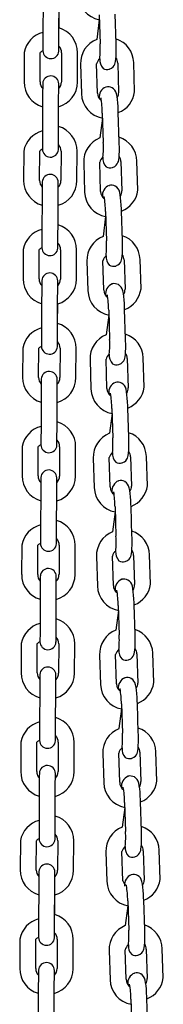
# Model space of a CAD drawing. Units: millimetres. Extents: x 95 to 3360, y 170 to 4372.
# Drawn here: x 2901 to 2955, y 3294 to 3663 of the extents above; entities that cross this region are included whole.
import ezdxf

# ---------------------------------------------------------------- set-up
doc = ezdxf.new("R2010")
doc.units = ezdxf.units.MM
doc.header["$LTSCALE"] = 80

msp = doc.modelspace()

# ---------------------------------------------------------------- linework, layer by layer
at = {"color": 7, "linetype": 'Continuous', "lineweight": 25}
for p, q in [((2910.16, 3669.51), (2910.11, 3658.5)), ((2916.11, 3658.48), (2916.16, 3669.48)), ((2916.13, 3660.18), (2916.17, 3667.55)), ((2931.16, 3665.15), (2931.52, 3654.15)), ((2937.51, 3654.35), (2937.16, 3665.35)), ((2931.22, 3663.27), (2930.26, 3655.85)), ((2903.08, 3650.94), (2903.02, 3639.93)), ((2909.02, 3639.91), (2909.08, 3650.91)), ((2917.08, 3650.87), (2917.02, 3639.87)), ((2923.02, 3639.84), (2923.08, 3650.85)), ((2924.18, 3646.52), (2924.54, 3635.52)), ((2930.54, 3635.71), (2930.18, 3646.71)), ((2938.12, 3646.99), (2938.48, 3635.98)), ((2944.48, 3636.18), (2944.12, 3647.18)), ((2932.64, 3644.98), (2932.66, 3644.97)), ((2934.97, 3644.7), (2935.02, 3644.72)), ((2933.69, 3637.99), (2933.81, 3638.02)), ((2909.98, 3632.52), (2909.93, 3621.51)), ((2915.93, 3621.48), (2915.98, 3632.49)), ((2915.95, 3623.19), (2915.99, 3630.56)), ((2932.35, 3628.18), (2932.71, 3617.18)), ((2938.71, 3617.37), (2938.35, 3628.37)), ((2932.41, 3626.29), (2931.45, 3618.87)), ((2902.9, 3613.95), (2902.84, 3602.94)), ((2908.84, 3602.91), (2908.9, 3613.92)), ((2916.9, 3613.88), (2916.84, 3602.87)), ((2922.84, 3602.84), (2922.9, 3613.85)), ((2925.38, 3609.54), (2925.73, 3598.54)), ((2931.73, 3598.73), (2931.37, 3609.73)), ((2939.32, 3610.01), (2939.67, 3599.01)), ((2945.67, 3599.2), (2945.31, 3610.2)), ((2933.83, 3608), (2933.85, 3607.99)), ((2936.16, 3607.73), (2936.21, 3607.74)), ((2934.88, 3601.01), (2935, 3601.04)), ((2909.8, 3595.52), (2909.75, 3584.51)), ((2915.75, 3584.48), (2915.8, 3595.49)), ((2915.77, 3586.19), (2915.81, 3593.56)), ((2933.55, 3591.2), (2933.9, 3580.2)), ((2939.9, 3580.39), (2939.54, 3591.39)), ((2933.61, 3589.32), (2932.64, 3581.9)), ((2902.72, 3576.95), (2902.66, 3565.94)), ((2908.66, 3565.91), (2908.72, 3576.92)), ((2916.72, 3576.88), (2916.66, 3565.88)), ((2922.66, 3565.85), (2922.72, 3576.85)), ((2926.57, 3572.56), (2926.92, 3561.56)), ((2932.92, 3561.76), (2932.56, 3572.76)), ((2940.51, 3573.03), (2940.86, 3562.03)), ((2946.86, 3562.22), (2946.5, 3573.23)), ((2935.03, 3571.02), (2935.04, 3571.02)), ((2937.35, 3570.75), (2937.4, 3570.76)), ((2936.07, 3564.04), (2936.19, 3564.07)), ((2909.62, 3558.53), (2909.57, 3547.52)), ((2915.57, 3547.49), (2915.62, 3558.5)), ((2915.59, 3549.2), (2915.63, 3556.57)), ((2934.74, 3554.22), (2935.09, 3543.22)), ((2941.09, 3543.42), (2940.73, 3554.42)), ((2934.8, 3552.34), (2933.83, 3544.92)), ((2902.54, 3539.96), (2902.48, 3528.95)), ((2908.48, 3528.92), (2908.54, 3539.93)), ((2916.54, 3539.89), (2916.48, 3528.88)), ((2922.48, 3528.85), (2922.54, 3539.86)), ((2927.76, 3535.59), (2928.11, 3524.59)), ((2934.11, 3524.78), (2933.76, 3535.78)), ((2941.7, 3536.06), (2942.05, 3525.05)), ((2948.05, 3525.25), (2947.7, 3536.25)), ((2936.22, 3534.05), (2936.23, 3534.04)), ((2938.54, 3533.77), (2938.59, 3533.79)), ((2937.27, 3527.06), (2937.39, 3527.09)), ((2909.44, 3521.53), (2909.39, 3510.52)), ((2915.39, 3510.49), (2915.44, 3521.5)), ((2915.41, 3512.2), (2915.45, 3519.57)), ((2935.93, 3517.25), (2936.28, 3506.25)), ((2942.28, 3506.44), (2941.93, 3517.44)), ((2935.99, 3515.36), (2935.03, 3507.94)), ((2902.36, 3502.96), (2902.31, 3491.95)), ((2908.31, 3491.92), (2908.36, 3502.93)), ((2916.36, 3502.89), (2916.3, 3491.89)), ((2922.3, 3491.86), (2922.36, 3502.86)), ((2928.95, 3498.61), (2929.3, 3487.61)), ((2935.3, 3487.8), (2934.95, 3498.8)), ((2942.89, 3499.08), (2943.24, 3488.08)), ((2949.24, 3488.27), (2948.89, 3499.27)), ((2937.41, 3497.07), (2937.43, 3497.06)), ((2939.73, 3496.8), (2939.78, 3496.81)), ((2938.46, 3490.08), (2938.58, 3490.11)), ((2909.26, 3484.54), (2909.21, 3473.53)), ((2915.21, 3473.5), (2915.26, 3484.51)), ((2915.23, 3475.21), (2915.27, 3482.58)), ((2937.12, 3480.27), (2937.47, 3469.27)), ((2943.47, 3469.46), (2943.12, 3480.46)), ((2937.18, 3478.39), (2936.22, 3470.97)), ((2902.18, 3465.97), (2902.13, 3454.96)), ((2908.13, 3454.93), (2908.18, 3465.94)), ((2916.18, 3465.9), (2916.13, 3454.89)), ((2922.13, 3454.86), (2922.18, 3465.87)), ((2930.14, 3461.63), (2930.5, 3450.63)), ((2936.49, 3450.83), (2936.14, 3461.83)), ((2944.08, 3462.1), (2944.44, 3451.1)), ((2950.43, 3451.29), (2950.08, 3462.3)), ((2938.6, 3460.09), (2938.62, 3460.09)), ((2940.93, 3459.82), (2940.97, 3459.83)), ((2939.65, 3453.11), (2939.77, 3453.14)), ((2909.08, 3447.54), (2909.03, 3436.53)), ((2915.03, 3436.5), (2915.08, 3447.51)), ((2915.05, 3438.21), (2915.09, 3445.58)), ((2938.31, 3443.29), (2938.67, 3432.29)), ((2944.66, 3432.49), (2944.31, 3443.49)), ((2938.37, 3441.41), (2937.41, 3433.99)), ((2902, 3428.97), (2901.95, 3417.96)), ((2907.95, 3417.93), (2908, 3428.94)), ((2916, 3428.9), (2915.95, 3417.89)), ((2921.95, 3417.87), (2922, 3428.87)), ((2931.33, 3424.66), (2931.69, 3413.66)), ((2937.68, 3413.85), (2937.33, 3424.85)), ((2945.27, 3425.13), (2945.63, 3414.12)), ((2951.62, 3414.32), (2951.27, 3425.32)), ((2939.79, 3423.12), (2939.81, 3423.11)), ((2942.12, 3422.84), (2942.16, 3422.86)), ((2940.84, 3416.13), (2940.96, 3416.16)), ((2908.9, 3410.55), (2908.85, 3399.54)), ((2914.85, 3399.51), (2914.9, 3410.52)), ((2914.87, 3401.21), (2914.91, 3408.59)), ((2939.5, 3406.32), (2939.86, 3395.32)), ((2945.85, 3395.51), (2945.5, 3406.51)), ((2939.56, 3404.43), (2938.6, 3397.02)), ((2901.82, 3391.98), (2901.77, 3380.97)), ((2907.77, 3380.94), (2907.82, 3391.95)), ((2915.82, 3391.91), (2915.77, 3380.9)), ((2921.77, 3380.87), (2921.82, 3391.88)), ((2932.52, 3387.68), (2932.88, 3376.68)), ((2938.88, 3376.87), (2938.52, 3387.87)), ((2946.46, 3388.15), (2946.82, 3377.15)), ((2952.82, 3377.34), (2952.46, 3388.34)), ((2940.98, 3386.14), (2941, 3386.13)), ((2943.31, 3385.87), (2943.36, 3385.88)), ((2942.03, 3379.15), (2942.15, 3379.18)), ((2908.72, 3373.55), (2908.67, 3362.54)), ((2914.67, 3362.51), (2914.72, 3373.52)), ((2914.69, 3364.22), (2914.73, 3371.59)), ((2940.69, 3369.34), (2941.05, 3358.34)), ((2947.05, 3358.53), (2946.69, 3369.53)), ((2940.75, 3367.46), (2939.79, 3360.04)), ((2901.64, 3354.98), (2901.59, 3343.97)), ((2907.59, 3343.94), (2907.64, 3354.95)), ((2915.64, 3354.91), (2915.59, 3343.9)), ((2921.59, 3343.88), (2921.64, 3354.88)), ((2933.72, 3350.71), (2934.07, 3339.7)), ((2940.07, 3339.9), (2939.71, 3350.9)), ((2947.66, 3351.17), (2948.01, 3340.17)), ((2954.01, 3340.36), (2953.65, 3351.37)), ((2942.17, 3349.17), (2942.19, 3349.16)), ((2944.5, 3348.89), (2944.55, 3348.9)), ((2943.22, 3342.18), (2943.34, 3342.21)), ((2908.54, 3336.55), (2908.49, 3325.55)), ((2914.49, 3325.52), (2914.54, 3336.53)), ((2914.51, 3327.22), (2914.55, 3334.59)), ((2941.89, 3332.36), (2942.24, 3321.36)), ((2948.24, 3321.56), (2947.88, 3332.56)), ((2941.95, 3330.48), (2940.98, 3323.06)), ((2901.46, 3317.98), (2901.41, 3306.98)), ((2907.41, 3306.95), (2907.46, 3317.96)), ((2915.46, 3317.92), (2915.41, 3306.91)), ((2921.41, 3306.88), (2921.46, 3317.89)), ((2934.91, 3313.73), (2935.26, 3302.73)), ((2941.26, 3302.92), (2940.9, 3313.92)), ((2948.85, 3314.2), (2949.2, 3303.19)), ((2955.2, 3303.39), (2954.84, 3314.39)), ((2943.37, 3312.19), (2943.38, 3312.18)), ((2945.69, 3311.91), (2945.74, 3311.93)), ((2944.41, 3305.2), (2944.53, 3305.23)), ((2908.36, 3299.56), (2908.31, 3288.55)), ((2914.31, 3288.52), (2914.36, 3299.53)), ((2914.33, 3290.23), (2914.37, 3297.6)), ((2943.08, 3295.39), (2943.43, 3284.39)), ((2949.43, 3284.58), (2949.07, 3295.58))]:
    msp.add_line(p, q, dxfattribs=at)
at = {"color": 7, "linetype": 'Continuous', "lineweight": 25, "flags": 128}
for points in [[(2910.11, 3658.5), (2910.1, 3657.74), (2910.1, 3656.32), (2910.09, 3654.98), (2910.09, 3653.81), (2910.08, 3652.85), (2910.08, 3652.15), (2910.08, 3651.74), (2910.08, 3651.59)], [(2916.08, 3651.44), (2916.08, 3651.75), (2916.08, 3651.9), (2916.08, 3652.4), (2916.08, 3653.19), (2916.09, 3654.24), (2916.09, 3655.47), (2916.1, 3656.85), (2916.1, 3658.22), (2916.11, 3658.48)], [(2934.97, 3644.7), (2935.85, 3645.11), (2936.4, 3645.57), (2936.78, 3646.08), (2937.03, 3646.56), (2937.19, 3647.04), (2937.31, 3647.56), (2937.43, 3648.43), (2937.5, 3649.51), (2937.55, 3650.85), (2937.55, 3652.27), (2937.53, 3653.77), (2937.51, 3654.35)], [(2910.02, 3639.2), (2910.02, 3639.15), (2910.02, 3638.94), (2910.01, 3638.44), (2910.01, 3637.63), (2910, 3636.59), (2909.99, 3635.35), (2909.99, 3633.97), (2909.98, 3632.52)], [(2915.98, 3632.49), (2915.98, 3633.25), (2915.99, 3634.66), (2916, 3635.97), (2916, 3637.12), (2916.01, 3638.04), (2916.01, 3638.69), (2916.02, 3639.01), (2916.02, 3639.06), (2916.02, 3639.05)], [(2916.02, 3639.05), (2916.02, 3639.11), (2916.02, 3639.19)], [(2935.92, 3637.77), (2935.99, 3637.73), (2936.02, 3637.72)], [(2938.35, 3628.37), (2938.32, 3629.16), (2938.25, 3630.64), (2938.14, 3632.04), (2938.02, 3633.3), (2937.87, 3634.4), (2937.67, 3635.4), (2937.41, 3636.16), (2937.08, 3636.77), (2936.6, 3637.3), (2936.02, 3637.72)], [(2909.93, 3621.51), (2909.92, 3620.75), (2909.92, 3619.32), (2909.91, 3617.99), (2909.91, 3616.82), (2909.9, 3615.86), (2909.9, 3615.16), (2909.9, 3614.74), (2909.9, 3614.6)], [(2915.9, 3614.44), (2915.9, 3614.75), (2915.9, 3614.91), (2915.9, 3615.4), (2915.9, 3616.2), (2915.91, 3617.24), (2915.91, 3618.48), (2915.92, 3619.86), (2915.92, 3621.23), (2915.93, 3621.48)], [(2936.16, 3607.73), (2937.04, 3608.13), (2937.59, 3608.59), (2937.98, 3609.1), (2938.23, 3609.59), (2938.39, 3610.06), (2938.5, 3610.58), (2938.62, 3611.46), (2938.69, 3612.53), (2938.74, 3613.87), (2938.75, 3615.3), (2938.72, 3616.79), (2938.71, 3617.37)], [(2909.84, 3602.21), (2909.84, 3602.16), (2909.84, 3601.95), (2909.83, 3601.44), (2909.83, 3600.64), (2909.82, 3599.59), (2909.81, 3598.35), (2909.81, 3596.98), (2909.8, 3595.52)], [(2915.8, 3595.49), (2915.8, 3596.25), (2915.81, 3597.67), (2915.82, 3598.98), (2915.82, 3600.12), (2915.83, 3601.04), (2915.84, 3601.69), (2915.84, 3602.01), (2915.84, 3602.06), (2915.84, 3602.06)], [(2915.84, 3602.06), (2915.84, 3602.11), (2915.84, 3602.19)], [(2937.11, 3600.79), (2937.18, 3600.75), (2937.21, 3600.74)], [(2939.54, 3591.39), (2939.51, 3592.18), (2939.44, 3593.67), (2939.34, 3595.06), (2939.21, 3596.32), (2939.06, 3597.43), (2938.87, 3598.42), (2938.61, 3599.19), (2938.27, 3599.79), (2937.79, 3600.33), (2937.21, 3600.74)], [(2909.75, 3584.51), (2909.74, 3583.75), (2909.74, 3582.32), (2909.73, 3580.99), (2909.73, 3579.82), (2909.72, 3578.86), (2909.72, 3578.16), (2909.72, 3577.75), (2909.72, 3577.6)], [(2915.72, 3577.45), (2915.72, 3577.76), (2915.72, 3577.91), (2915.72, 3578.41), (2915.72, 3579.2), (2915.73, 3580.24), (2915.73, 3581.48), (2915.74, 3582.86), (2915.74, 3584.23), (2915.75, 3584.48)], [(2937.35, 3570.75), (2938.23, 3571.15), (2938.78, 3571.62), (2939.17, 3572.12), (2939.42, 3572.61), (2939.58, 3573.08), (2939.69, 3573.6), (2939.81, 3574.48), (2939.89, 3575.55), (2939.93, 3576.89), (2939.94, 3578.32), (2939.91, 3579.81), (2939.9, 3580.39)], [(2909.66, 3565.21), (2909.66, 3565.16), (2909.66, 3564.95), (2909.65, 3564.45), (2909.65, 3563.64), (2909.64, 3562.6), (2909.63, 3561.36), (2909.63, 3559.98), (2909.62, 3558.53)], [(2915.62, 3558.5), (2915.62, 3559.26), (2915.63, 3560.67), (2915.64, 3561.98), (2915.64, 3563.13), (2915.65, 3564.04), (2915.66, 3564.7), (2915.66, 3565.02), (2915.66, 3565.06), (2915.66, 3565.06)], [(2915.66, 3565.06), (2915.66, 3565.12), (2915.66, 3565.2)], [(2938.3, 3563.81), (2938.38, 3563.78), (2938.4, 3563.76)], [(2940.73, 3554.42), (2940.7, 3555.21), (2940.63, 3556.69), (2940.53, 3558.09), (2940.4, 3559.35), (2940.26, 3560.45), (2940.06, 3561.44), (2939.8, 3562.21), (2939.46, 3562.81), (2938.98, 3563.35), (2938.4, 3563.76)], [(2909.57, 3547.52), (2909.56, 3546.76), (2909.56, 3545.33), (2909.55, 3544), (2909.55, 3542.83), (2909.54, 3541.87), (2909.54, 3541.17), (2909.54, 3540.75), (2909.54, 3540.61)], [(2915.54, 3540.45), (2915.54, 3540.76), (2915.54, 3540.92), (2915.54, 3541.41), (2915.54, 3542.21), (2915.55, 3543.25), (2915.55, 3544.49), (2915.56, 3545.86), (2915.56, 3547.24), (2915.57, 3547.49)], [(2938.54, 3533.77), (2939.42, 3534.18), (2939.97, 3534.64), (2940.36, 3535.15), (2940.61, 3535.63), (2940.77, 3536.11), (2940.89, 3536.63), (2941, 3537.5), (2941.08, 3538.58), (2941.12, 3539.92), (2941.13, 3541.34), (2941.1, 3542.84), (2941.09, 3543.42)], [(2909.48, 3528.21), (2909.48, 3528.17), (2909.48, 3527.96), (2909.47, 3527.45), (2909.47, 3526.65), (2909.46, 3525.6), (2909.45, 3524.36), (2909.45, 3522.99), (2909.44, 3521.53)], [(2915.44, 3521.5), (2915.44, 3522.26), (2915.45, 3523.68), (2915.46, 3524.99), (2915.46, 3526.13), (2915.47, 3527.05), (2915.48, 3527.7), (2915.48, 3528.02), (2915.48, 3528.07), (2915.48, 3528.07)], [(2915.48, 3528.07), (2915.48, 3528.12), (2915.48, 3528.2)], [(2939.49, 3526.84), (2939.57, 3526.8), (2939.59, 3526.79)], [(2941.93, 3517.44), (2941.9, 3518.23), (2941.82, 3519.71), (2941.72, 3521.11), (2941.6, 3522.37), (2941.45, 3523.47), (2941.25, 3524.47), (2940.99, 3525.23), (2940.65, 3525.84), (2940.17, 3526.37), (2939.59, 3526.79)], [(2909.39, 3510.52), (2909.38, 3509.76), (2909.38, 3508.33), (2909.37, 3507), (2909.37, 3505.83), (2909.36, 3504.87), (2909.36, 3504.17), (2909.36, 3503.76), (2909.36, 3503.61)], [(2915.36, 3503.46), (2915.36, 3503.77), (2915.36, 3503.92), (2915.36, 3504.42), (2915.36, 3505.21), (2915.37, 3506.25), (2915.37, 3507.49), (2915.38, 3508.87), (2915.39, 3510.24), (2915.39, 3510.49)], [(2939.73, 3496.8), (2940.62, 3497.2), (2941.16, 3497.66), (2941.55, 3498.17), (2941.8, 3498.66), (2941.96, 3499.13), (2942.08, 3499.65), (2942.19, 3500.53), (2942.27, 3501.6), (2942.31, 3502.94), (2942.32, 3504.37), (2942.3, 3505.86), (2942.28, 3506.44)], [(2909.3, 3491.22), (2909.3, 3491.17), (2909.3, 3490.96), (2909.29, 3490.46), (2909.29, 3489.65), (2909.28, 3488.61), (2909.27, 3487.37), (2909.27, 3485.99), (2909.26, 3484.54)], [(2915.26, 3484.51), (2915.26, 3485.27), (2915.27, 3486.68), (2915.28, 3487.99), (2915.28, 3489.13), (2915.29, 3490.05), (2915.3, 3490.71), (2915.3, 3491.03), (2915.3, 3491.07), (2915.3, 3491.07)], [(2915.3, 3491.07), (2915.3, 3491.13), (2915.3, 3491.21)], [(2940.69, 3489.86), (2940.76, 3489.82), (2940.78, 3489.81)], [(2943.12, 3480.46), (2943.09, 3481.26), (2943.01, 3482.74), (2942.91, 3484.13), (2942.79, 3485.39), (2942.64, 3486.5), (2942.44, 3487.49), (2942.18, 3488.26), (2941.84, 3488.86), (2941.36, 3489.4), (2940.78, 3489.81)], [(2909.21, 3473.53), (2909.2, 3472.77), (2909.2, 3471.34), (2909.19, 3470.01), (2909.19, 3468.84), (2909.18, 3467.88), (2909.18, 3467.18), (2909.18, 3466.76), (2909.18, 3466.62)], [(2915.18, 3466.46), (2915.18, 3466.77), (2915.18, 3466.93), (2915.18, 3467.42), (2915.18, 3468.22), (2915.19, 3469.26), (2915.19, 3470.5), (2915.2, 3471.87), (2915.21, 3473.25), (2915.21, 3473.5)], [(2940.93, 3459.82), (2941.81, 3460.22), (2942.36, 3460.69), (2942.74, 3461.19), (2942.99, 3461.68), (2943.15, 3462.15), (2943.27, 3462.67), (2943.38, 3463.55), (2943.46, 3464.62), (2943.5, 3465.96), (2943.51, 3467.39), (2943.49, 3468.88), (2943.47, 3469.46)], [(2909.12, 3454.22), (2909.12, 3454.18), (2909.12, 3453.97), (2909.11, 3453.46), (2909.11, 3452.66), (2909.1, 3451.61), (2909.09, 3450.37), (2909.09, 3448.99), (2909.08, 3447.54)], [(2915.08, 3447.51), (2915.08, 3448.27), (2915.09, 3449.69), (2915.1, 3451), (2915.11, 3452.14), (2915.11, 3453.06), (2915.12, 3453.71), (2915.12, 3454.03), (2915.12, 3454.08), (2915.12, 3454.08)], [(2915.12, 3454.08), (2915.12, 3454.13), (2915.12, 3454.21)], [(2941.88, 3452.88), (2941.95, 3452.85), (2941.97, 3452.83)], [(2944.31, 3443.49), (2944.28, 3444.28), (2944.2, 3445.76), (2944.1, 3447.16), (2943.98, 3448.42), (2943.83, 3449.52), (2943.63, 3450.51), (2943.37, 3451.28), (2943.03, 3451.88), (2942.56, 3452.42), (2941.97, 3452.83)], [(2909.03, 3436.53), (2909.02, 3435.77), (2909.02, 3434.34), (2909.01, 3433.01), (2909.01, 3431.84), (2909, 3430.88), (2909, 3430.18), (2909, 3429.77), (2909, 3429.62)], [(2915, 3429.47), (2915, 3429.77), (2915, 3429.93), (2915, 3430.43), (2915, 3431.22), (2915.01, 3432.26), (2915.01, 3433.5), (2915.02, 3434.88), (2915.03, 3436.25), (2915.03, 3436.5)], [(2942.12, 3422.84), (2943, 3423.25), (2943.55, 3423.71), (2943.93, 3424.22), (2944.18, 3424.71), (2944.34, 3425.18), (2944.46, 3425.7), (2944.58, 3426.57), (2944.65, 3427.65), (2944.69, 3428.99), (2944.7, 3430.41), (2944.68, 3431.91), (2944.66, 3432.49)], [(2908.94, 3417.23), (2908.94, 3417.18), (2908.94, 3416.97), (2908.93, 3416.47), (2908.93, 3415.66), (2908.92, 3414.62), (2908.92, 3413.38), (2908.91, 3412), (2908.9, 3410.55)], [(2914.9, 3410.52), (2914.9, 3411.28), (2914.91, 3412.69), (2914.92, 3414), (2914.93, 3415.14), (2914.93, 3416.06), (2914.94, 3416.71), (2914.94, 3417.04), (2914.94, 3417.08), (2914.94, 3417.08)], [(2914.94, 3417.08), (2914.94, 3417.14), (2914.94, 3417.22)], [(2943.07, 3415.91), (2943.14, 3415.87), (2943.17, 3415.86)], [(2945.5, 3406.51), (2945.47, 3407.3), (2945.39, 3408.78), (2945.29, 3410.18), (2945.17, 3411.44), (2945.02, 3412.54), (2944.82, 3413.54), (2944.56, 3414.3), (2944.22, 3414.91), (2943.75, 3415.44), (2943.17, 3415.86)], [(2908.85, 3399.54), (2908.84, 3398.78), (2908.84, 3397.35), (2908.83, 3396.02), (2908.83, 3394.84), (2908.82, 3393.89), (2908.82, 3393.19), (2908.82, 3392.77), (2908.82, 3392.63)], [(2914.82, 3392.47), (2914.82, 3392.78), (2914.82, 3392.94), (2914.82, 3393.43), (2914.82, 3394.23), (2914.83, 3395.27), (2914.83, 3396.51), (2914.84, 3397.88), (2914.85, 3399.26), (2914.85, 3399.51)], [(2943.31, 3385.87), (2944.19, 3386.27), (2944.74, 3386.73), (2945.12, 3387.24), (2945.37, 3387.73), (2945.53, 3388.2), (2945.65, 3388.72), (2945.77, 3389.6), (2945.84, 3390.67), (2945.89, 3392.01), (2945.89, 3393.44), (2945.87, 3394.93), (2945.85, 3395.51)], [(2908.76, 3380.23), (2908.76, 3380.19), (2908.76, 3379.98), (2908.75, 3379.47), (2908.75, 3378.67), (2908.74, 3377.62), (2908.74, 3376.38), (2908.73, 3375), (2908.72, 3373.55)], [(2914.72, 3373.52), (2914.72, 3374.28), (2914.73, 3375.7), (2914.74, 3377.01), (2914.75, 3378.15), (2914.75, 3379.07), (2914.76, 3379.72), (2914.76, 3380.04), (2914.76, 3380.09), (2914.76, 3380.09)], [(2914.76, 3380.09), (2914.76, 3380.14), (2914.76, 3380.22)], [(2944.26, 3378.93), (2944.33, 3378.89), (2944.36, 3378.88)], [(2946.69, 3369.53), (2946.66, 3370.33), (2946.59, 3371.81), (2946.48, 3373.2), (2946.36, 3374.46), (2946.21, 3375.57), (2946.01, 3376.56), (2945.75, 3377.33), (2945.42, 3377.93), (2944.94, 3378.47), (2944.36, 3378.88)], [(2908.67, 3362.54), (2908.66, 3361.78), (2908.66, 3360.35), (2908.65, 3359.02), (2908.65, 3357.85), (2908.64, 3356.89), (2908.64, 3356.19), (2908.64, 3355.77), (2908.64, 3355.63)], [(2914.64, 3355.47), (2914.64, 3355.78), (2914.64, 3355.94), (2914.64, 3356.44), (2914.64, 3357.23), (2914.65, 3358.27), (2914.65, 3359.51), (2914.66, 3360.89), (2914.67, 3362.26), (2914.67, 3362.51)], [(2944.5, 3348.89), (2945.38, 3349.29), (2945.93, 3349.76), (2946.32, 3350.26), (2946.57, 3350.75), (2946.73, 3351.22), (2946.84, 3351.74), (2946.96, 3352.62), (2947.03, 3353.69), (2947.08, 3355.03), (2947.09, 3356.46), (2947.06, 3357.95), (2947.05, 3358.53)], [(2908.58, 3343.24), (2908.58, 3343.19), (2908.58, 3342.98), (2908.57, 3342.48), (2908.57, 3341.67), (2908.56, 3340.62), (2908.56, 3339.39), (2908.55, 3338.01), (2908.54, 3336.55)], [(2914.54, 3336.53), (2914.54, 3337.29), (2914.55, 3338.7), (2914.56, 3340.01), (2914.57, 3341.15), (2914.57, 3342.07), (2914.58, 3342.72), (2914.58, 3343.05), (2914.58, 3343.09), (2914.58, 3343.09)], [(2914.58, 3343.09), (2914.58, 3343.15), (2914.58, 3343.22)], [(2945.45, 3341.95), (2945.52, 3341.92), (2945.55, 3341.9)], [(2947.88, 3332.56), (2947.85, 3333.35), (2947.78, 3334.83), (2947.68, 3336.23), (2947.55, 3337.49), (2947.4, 3338.59), (2947.21, 3339.58), (2946.95, 3340.35), (2946.61, 3340.95), (2946.13, 3341.49), (2945.55, 3341.9)], [(2908.49, 3325.55), (2908.48, 3324.78), (2908.48, 3323.36), (2908.47, 3322.03), (2908.47, 3320.85), (2908.46, 3319.9), (2908.46, 3319.2), (2908.46, 3318.78), (2908.46, 3318.64)], [(2914.46, 3318.48), (2914.46, 3318.79), (2914.46, 3318.95), (2914.46, 3319.44), (2914.46, 3320.23), (2914.47, 3321.28), (2914.47, 3322.52), (2914.48, 3323.89), (2914.49, 3325.26), (2914.49, 3325.52)], [(2945.69, 3311.91), (2946.57, 3312.32), (2947.12, 3312.78), (2947.51, 3313.29), (2947.76, 3313.78), (2947.92, 3314.25), (2948.04, 3314.77), (2948.15, 3315.64), (2948.23, 3316.72), (2948.27, 3318.06), (2948.28, 3319.48), (2948.25, 3320.98), (2948.24, 3321.56)], [(2908.4, 3306.24), (2908.4, 3306.2), (2908.4, 3305.98), (2908.39, 3305.48), (2908.39, 3304.68), (2908.38, 3303.63), (2908.38, 3302.39), (2908.37, 3301.01), (2908.36, 3299.56)], [(2914.36, 3299.53), (2914.36, 3300.29), (2914.37, 3301.71), (2914.38, 3303.02), (2914.39, 3304.16), (2914.39, 3305.08), (2914.4, 3305.73), (2914.4, 3306.05), (2914.4, 3306.1), (2914.4, 3306.1)], [(2914.4, 3306.1), (2914.4, 3306.15), (2914.4, 3306.23)], [(2946.64, 3304.98), (2946.72, 3304.94), (2946.74, 3304.93)], [(2949.07, 3295.58), (2949.04, 3296.37), (2948.97, 3297.85), (2948.87, 3299.25), (2948.74, 3300.51), (2948.6, 3301.61), (2948.4, 3302.61), (2948.14, 3303.37), (2947.8, 3303.98), (2947.32, 3304.51), (2946.74, 3304.93)]]:
    msp.add_lwpolyline(points, dxfattribs=at)
at = {"color": 7, "linetype": 'Continuous', "lineweight": 25}
for centre, radius, start, end in [((2933.01, 3672.77), 9.67, 181.652, 259.3363), ((2912.55, 3649.18), 9.64, 104.7053, 169.491), ((2913.46, 3650.95), 9.61, 359.4019, 73.8917), ((2862.38, 3652.98), 53.71, 358.35, 0.4057), ((2913.67, 3650.97), 3.41, 358.4182, 44.6252), ((2933.81, 3646.9), 9.63, 111.6259, 182.2481), ((2899.56, 3652.03), 32.03, 353.8543, 3.7966), ((2934.47, 3646.91), 9.65, 1.6005, 71.9801), ((2911.43, 3648.52), 3.35, 113.7331, 134.5586), ((2913.08, 3651.64), 3, 180.8543, 356.1458), ((2933.63, 3645.82), 3.56, 128.7037, 165.5418), ((2936.02, 3648.16), 4.64, 174.4722, 223.2803), ((2935.03, 3647.06), 3.1, 358.5836, 38.1226), ((2934.14, 3647.7), 3.11, 241.1685, 285.3931), ((2912.64, 3639.83), 9.61, 179.4041, 254.0008), ((2912.45, 3639.81), 3.42, 178.4857, 224.8101), ((2913.07, 3639.13), 3.05, 176.0799, 178.7526), ((2913.02, 3639.14), 3, 0.8543, 176.1458), ((2913.39, 3639.84), 9.64, 285.6604, 0.0026), ((2913.67, 3639.76), 3.35, 314.3911, 1.8193), ((2719.09, 3638.54), 196.93, 359.6568, 0.1871), ((2934.2, 3635.79), 9.67, 181.652, 259.3363), ((2933.94, 3635.68), 3.41, 179.5857, 235.8391), ((2935.25, 3634.21), 4.09, 112.4711, 186.8952), ((2934.52, 3634.99), 3.11, 61.1685, 105.3931), ((2935.21, 3635.8), 3.28, 326.1922, 3.219), ((2934.86, 3637.42), 9.7, 291.1188, 352.6377), ((2895.35, 3627.88), 37.01, 0.461, 9.3777), ((2912.37, 3612.19), 9.64, 104.7053, 169.491), ((2913.28, 3613.95), 9.61, 359.4019, 73.8917), ((2862.2, 3615.99), 53.71, 358.35, 0.4057), ((2913.49, 3613.97), 3.41, 358.4182, 44.6252), ((2935, 3609.92), 9.63, 111.6259, 182.2481), ((2900.75, 3615.05), 32.03, 353.8543, 3.7966), ((2935.66, 3609.93), 9.65, 1.6005, 71.9801), ((2911.25, 3611.53), 3.35, 113.7331, 134.5586), ((2912.9, 3614.64), 3, 180.8543, 356.1458), ((2934.82, 3608.84), 3.56, 128.7037, 165.5418), ((2937.21, 3611.18), 4.64, 174.4722, 223.2803), ((2936.22, 3610.09), 3.1, 358.5836, 38.1226), ((2935.33, 3610.73), 3.11, 241.1685, 285.3931), ((2912.46, 3602.84), 9.61, 179.4041, 254.0008), ((2912.27, 3602.82), 3.42, 178.4857, 224.8101), ((2912.89, 3602.14), 3.05, 176.0799, 178.7526), ((2912.84, 3602.15), 3, 0.8543, 176.1458), ((2913.21, 3602.84), 9.64, 285.6604, 0.0026), ((2913.49, 3602.76), 3.35, 314.3911, 1.8193), ((2718.91, 3601.55), 196.93, 359.6568, 0.1871), ((2935.4, 3598.82), 9.67, 181.652, 259.3363), ((2935.14, 3598.71), 3.41, 179.5857, 235.8391), ((2936.45, 3597.24), 4.09, 112.4711, 186.8952), ((2935.71, 3598.01), 3.11, 61.1685, 105.3931), ((2936.4, 3598.82), 3.28, 326.1922, 3.219), ((2936.05, 3600.44), 9.7, 291.1188, 352.6377), ((2896.54, 3590.9), 37.01, 0.461, 9.3777), ((2912.19, 3575.19), 9.64, 104.7053, 169.491), ((2913.11, 3576.96), 9.61, 359.4019, 73.8917), ((2862.02, 3578.99), 53.71, 358.35, 0.4057), ((2913.31, 3576.98), 3.41, 358.4182, 44.6252), ((2936.19, 3572.94), 9.63, 111.6259, 182.2481), ((2901.94, 3578.08), 32.03, 353.8543, 3.7966), ((2936.85, 3572.96), 9.65, 1.6005, 71.9801), ((2911.07, 3574.53), 3.35, 113.7331, 134.5586), ((2912.72, 3577.65), 3, 180.8543, 356.1458), ((2936.01, 3571.87), 3.56, 128.7037, 165.5418), ((2938.4, 3574.2), 4.64, 174.4722, 223.2803), ((2937.41, 3573.11), 3.1, 358.5836, 38.1226), ((2936.53, 3573.75), 3.11, 241.1685, 285.3931), ((2912.28, 3565.84), 9.61, 179.4041, 254.0008), ((2912.09, 3565.82), 3.42, 178.4857, 224.8101), ((2912.71, 3565.14), 3.05, 176.0799, 178.7526), ((2912.66, 3565.15), 3, 0.8543, 176.1458), ((2913.03, 3565.85), 9.64, 285.6604, 0.0026), ((2913.31, 3565.77), 3.35, 314.3911, 1.8193), ((2718.73, 3564.55), 196.93, 359.6568, 0.1871), ((2936.59, 3561.84), 9.67, 181.652, 259.3363), ((2936.33, 3561.73), 3.41, 179.5857, 235.8391), ((2937.64, 3560.26), 4.09, 112.4711, 186.8952), ((2936.9, 3561.04), 3.11, 61.1685, 105.3931), ((2937.59, 3561.85), 3.28, 326.1922, 3.219), ((2937.24, 3563.47), 9.7, 291.1188, 352.6377), ((2897.73, 3553.93), 37.01, 0.461, 9.3777), ((2912.01, 3538.2), 9.64, 104.7053, 169.491), ((2912.93, 3539.96), 9.61, 359.4019, 73.8917), ((2861.84, 3542), 53.71, 358.35, 0.4057), ((2913.13, 3539.98), 3.41, 358.4182, 44.6252), ((2937.38, 3535.97), 9.63, 111.6259, 182.2481), ((2903.13, 3541.1), 32.03, 353.8543, 3.7966), ((2938.05, 3535.98), 9.65, 1.6005, 71.9801), ((2910.89, 3537.54), 3.35, 113.7331, 134.5586), ((2912.54, 3540.65), 3, 180.8543, 356.1458), ((2937.21, 3534.89), 3.56, 128.7037, 165.5418), ((2939.59, 3537.23), 4.64, 174.4722, 223.2803), ((2938.6, 3536.13), 3.1, 358.5836, 38.1226), ((2937.72, 3536.77), 3.11, 241.1685, 285.3931), ((2912.1, 3528.85), 9.61, 179.4041, 254.0008), ((2911.91, 3528.83), 3.42, 178.4857, 224.8101), ((2912.53, 3528.15), 3.05, 176.0799, 178.7526), ((2912.48, 3528.16), 3, 0.8543, 176.1458), ((2912.85, 3528.85), 9.64, 285.6604, 0.0026), ((2913.13, 3528.77), 3.35, 314.3911, 1.8193), ((2718.55, 3527.56), 196.93, 359.6568, 0.1871), ((2937.78, 3524.86), 9.67, 181.652, 259.3363), ((2937.52, 3524.75), 3.41, 179.5857, 235.8391), ((2938.83, 3523.28), 4.09, 112.4711, 186.8952), ((2938.09, 3524.06), 3.11, 61.1685, 105.3931), ((2938.78, 3524.87), 3.28, 326.1922, 3.219), ((2938.43, 3526.49), 9.7, 291.1188, 352.6377), ((2898.92, 3516.95), 37.01, 0.461, 9.3777), ((2911.83, 3501.2), 9.64, 104.7053, 169.491), ((2912.75, 3502.96), 9.61, 359.4019, 73.8917), ((2861.66, 3505), 53.71, 358.35, 0.4057), ((2912.95, 3502.99), 3.41, 358.4182, 44.6252), ((2938.58, 3498.99), 9.63, 111.6259, 182.2481), ((2904.33, 3504.12), 32.03, 353.8543, 3.7966), ((2939.24, 3499), 9.65, 1.6005, 71.9801), ((2910.71, 3500.54), 3.35, 113.7331, 134.5586), ((2912.36, 3503.66), 3, 180.8543, 356.1458), ((2938.4, 3497.92), 3.56, 128.7037, 165.5418), ((2940.78, 3500.25), 4.64, 174.4722, 223.2803), ((2939.8, 3499.16), 3.1, 358.5836, 38.1226), ((2938.91, 3499.8), 3.11, 241.1685, 285.3931), ((2911.92, 3491.85), 9.61, 179.4041, 254.0008), ((2911.73, 3491.83), 3.42, 178.4857, 224.8101), ((2912.35, 3491.15), 3.05, 176.0799, 178.7526), ((2912.3, 3491.16), 3, 0.8543, 176.1458), ((2912.67, 3491.86), 9.64, 285.6604, 0.0026), ((2912.95, 3491.78), 3.35, 314.3911, 1.8193), ((2718.37, 3490.56), 196.93, 359.6568, 0.1871), ((2938.97, 3487.89), 9.67, 181.652, 259.3363), ((2938.71, 3487.78), 3.41, 179.5857, 235.8391), ((2940.02, 3486.31), 4.09, 112.4711, 186.8952), ((2939.28, 3487.08), 3.11, 61.1685, 105.3931), ((2939.97, 3487.89), 3.28, 326.1922, 3.219), ((2939.62, 3489.51), 9.7, 291.1188, 352.6377), ((2900.11, 3479.97), 37.01, 0.461, 9.3777), ((2911.65, 3464.21), 9.64, 104.7053, 169.491), ((2912.57, 3465.97), 9.61, 359.4019, 73.8917), ((2939.77, 3462.01), 9.63, 111.6259, 182.2481), ((2905.52, 3467.15), 32.03, 353.8543, 3.7966), ((2940.43, 3462.03), 9.65, 1.6005, 71.9801), ((2910.53, 3463.55), 3.35, 113.7331, 134.5586), ((2912.18, 3466.66), 3, 180.8543, 356.1458), ((2861.48, 3468.01), 53.71, 358.35, 0.4057), ((2912.77, 3465.99), 3.41, 358.4182, 44.6252), ((2939.59, 3460.94), 3.56, 128.7037, 165.5418), ((2941.97, 3463.27), 4.64, 174.4722, 223.2803), ((2940.99, 3462.18), 3.1, 358.5836, 38.1226), ((2940.1, 3462.82), 3.11, 241.1685, 285.3931), ((2911.74, 3454.86), 9.61, 179.4041, 254.0008), ((2911.55, 3454.84), 3.42, 178.4857, 224.8101), ((2912.17, 3454.16), 3.05, 176.0799, 178.7526), ((2912.12, 3454.16), 3, 0.8543, 176.1458), ((2912.49, 3454.86), 9.64, 285.6604, 0.0026), ((2912.77, 3454.78), 3.35, 314.3911, 1.8193), ((2718.19, 3453.57), 196.93, 359.6568, 0.1871), ((2940.16, 3450.91), 9.67, 181.652, 259.3363), ((2939.9, 3450.8), 3.41, 179.5857, 235.8391), ((2941.21, 3449.33), 4.09, 112.4711, 186.8952), ((2940.47, 3450.11), 3.11, 61.1685, 105.3931), ((2941.17, 3450.92), 3.28, 326.1922, 3.219), ((2940.81, 3452.54), 9.7, 291.1188, 352.6377), ((2901.3, 3443), 37.01, 0.461, 9.3777), ((2911.47, 3427.21), 9.64, 104.7053, 169.491), ((2912.39, 3428.97), 9.61, 359.4019, 73.8917), ((2940.96, 3425.04), 9.63, 111.6259, 182.2481), ((2906.71, 3430.17), 32.03, 353.8543, 3.7966), ((2941.62, 3425.05), 9.65, 1.6005, 71.9801), ((2910.35, 3426.55), 3.35, 113.7331, 134.5586), ((2912, 3429.67), 3, 180.8543, 356.1458), ((2861.3, 3431.01), 53.71, 358.35, 0.4057), ((2912.59, 3429), 3.41, 358.4182, 44.6252), ((2940.78, 3423.96), 3.56, 128.7037, 165.5418), ((2943.17, 3426.3), 4.64, 174.4722, 223.2803), ((2942.18, 3425.2), 3.1, 358.5836, 38.1226), ((2941.29, 3425.84), 3.11, 241.1685, 285.3931), ((2911.56, 3417.86), 9.61, 179.4041, 254.0008), ((2911.37, 3417.84), 3.42, 178.4857, 224.8101), ((2911.99, 3417.16), 3.05, 176.0799, 178.7526), ((2911.94, 3417.17), 3, 0.8543, 176.1458), ((2912.31, 3417.87), 9.64, 285.6604, 0.0026), ((2912.59, 3417.79), 3.35, 314.3911, 1.8193), ((2718.01, 3416.57), 196.93, 359.6568, 0.1871), ((2941.35, 3413.93), 9.67, 181.652, 259.3363), ((2941.09, 3413.82), 3.41, 179.5857, 235.8391), ((2942.4, 3412.35), 4.09, 112.4711, 186.8952), ((2941.67, 3413.13), 3.11, 61.1685, 105.3931), ((2942.36, 3413.94), 3.28, 326.1922, 3.219), ((2942, 3415.56), 9.7, 291.1188, 352.6377), ((2902.5, 3406.02), 37.01, 0.461, 9.3777), ((2911.29, 3390.22), 9.64, 104.7053, 169.491), ((2912.21, 3391.98), 9.61, 359.4019, 73.8917), ((2942.15, 3388.06), 9.63, 111.6259, 182.2481), ((2907.9, 3393.19), 32.03, 353.8543, 3.7966), ((2942.81, 3388.07), 9.65, 1.6005, 71.9801), ((2910.17, 3389.56), 3.35, 113.7331, 134.5586), ((2911.82, 3392.67), 3, 180.8543, 356.1458), ((2861.12, 3394.02), 53.71, 358.35, 0.4057), ((2912.41, 3392), 3.41, 358.4182, 44.6252), ((2941.97, 3386.99), 3.56, 128.7037, 165.5418), ((2944.36, 3389.32), 4.64, 174.4722, 223.2803), ((2943.37, 3388.23), 3.1, 358.5836, 38.1226), ((2942.48, 3388.87), 3.11, 241.1685, 285.3931), ((2911.38, 3380.87), 9.61, 179.4041, 254.0008), ((2911.19, 3380.85), 3.42, 178.4857, 224.8101), ((2911.81, 3380.17), 3.05, 176.0799, 178.7526), ((2911.76, 3380.17), 3, 0.8543, 176.1458), ((2912.13, 3380.87), 9.64, 285.6604, 0.0026), ((2912.41, 3380.79), 3.35, 314.3911, 1.8193), ((2717.83, 3379.58), 196.93, 359.6568, 0.1871), ((2942.54, 3376.96), 9.67, 181.652, 259.3363), ((2942.28, 3376.85), 3.41, 179.5857, 235.8391), ((2943.59, 3375.38), 4.09, 112.4711, 186.8952), ((2942.86, 3376.15), 3.11, 61.1685, 105.3931), ((2943.55, 3376.96), 3.28, 326.1922, 3.219), ((2943.2, 3378.58), 9.7, 291.1188, 352.6377), ((2903.69, 3369.04), 37.01, 0.461, 9.3777), ((2911.11, 3353.22), 9.64, 104.7053, 169.491), ((2912.03, 3354.98), 9.61, 359.4019, 73.8917), ((2943.34, 3351.08), 9.63, 111.6259, 182.2481), ((2909.09, 3356.22), 32.03, 353.8543, 3.7966), ((2944, 3351.1), 9.65, 1.6005, 71.9801), ((2909.99, 3352.56), 3.35, 113.7331, 134.5586), ((2911.64, 3355.68), 3, 180.8543, 356.1458), ((2860.94, 3357.02), 53.71, 358.35, 0.4057), ((2912.23, 3355.01), 3.41, 358.4182, 44.6252), ((2943.16, 3350.01), 3.56, 128.7037, 165.5418), ((2945.55, 3352.34), 4.64, 174.4722, 223.2803), ((2944.56, 3351.25), 3.1, 358.5836, 38.1226), ((2943.67, 3351.89), 3.11, 241.1685, 285.3931), ((2911.2, 3343.87), 9.61, 179.4041, 254.0008), ((2911.01, 3343.85), 3.42, 178.4857, 224.8101), ((2911.63, 3343.17), 3.05, 176.0799, 178.7526), ((2911.58, 3343.18), 3, 0.8543, 176.1458), ((2911.95, 3343.87), 9.64, 285.6604, 0.0026), ((2912.23, 3343.8), 3.35, 314.3911, 1.8193), ((2717.65, 3342.58), 196.93, 359.6568, 0.1871), ((2943.74, 3339.98), 9.67, 181.652, 259.3363), ((2943.32, 3340.91), 3.41, 197.2486, 235.5079), ((2944.79, 3338.4), 4.09, 112.4711, 186.8952), ((2944.05, 3339.18), 3.11, 61.1685, 105.3931), ((2944.74, 3339.99), 3.28, 326.1922, 3.219), ((2944.39, 3341.61), 9.7, 291.1188, 352.6377), ((2904.88, 3332.07), 37.01, 0.461, 9.3777), ((2910.93, 3316.23), 9.64, 104.7053, 169.491), ((2911.85, 3317.99), 9.61, 359.4019, 73.8917), ((2944.53, 3314.11), 9.63, 111.6259, 182.2481), ((2910.28, 3319.24), 32.03, 353.8543, 3.7966), ((2945.19, 3314.12), 9.65, 1.6005, 71.9801), ((2909.81, 3315.57), 3.35, 113.7331, 134.5586), ((2911.46, 3318.68), 3, 180.8543, 356.1458), ((2860.76, 3320.03), 53.71, 358.35, 0.4057), ((2912.05, 3318.01), 3.41, 358.4182, 44.6252), ((2944.35, 3313.03), 3.56, 128.7037, 165.5418), ((2946.74, 3315.37), 4.64, 174.4722, 223.2803), ((2945.75, 3314.27), 3.1, 358.5836, 38.1226), ((2944.87, 3314.91), 3.11, 241.1685, 285.3931), ((2911.02, 3306.88), 9.61, 179.4041, 254.0008), ((2910.83, 3306.86), 3.42, 178.4857, 224.8101), ((2911.45, 3306.18), 3.05, 176.0799, 178.7526), ((2911.4, 3306.18), 3, 0.8543, 176.1458), ((2911.77, 3306.88), 9.64, 285.6604, 0.0026), ((2912.05, 3306.8), 3.35, 314.3911, 1.8193), ((2717.47, 3305.59), 196.93, 359.6568, 0.1871), ((2944.93, 3303), 9.67, 181.652, 259.3363), ((2944.67, 3302.89), 3.41, 179.5857, 235.8391), ((2945.98, 3301.42), 4.09, 112.4711, 186.8952), ((2945.24, 3302.2), 3.11, 61.1685, 105.3931), ((2945.93, 3303.01), 3.28, 326.1922, 3.219), ((2945.58, 3304.63), 9.7, 291.1188, 352.6377), ((2906.07, 3295.09), 37.01, 0.461, 9.3777)]:
    msp.add_arc(centre, radius, start, end, dxfattribs=at)

doc.saveas('drawing.dxf')
